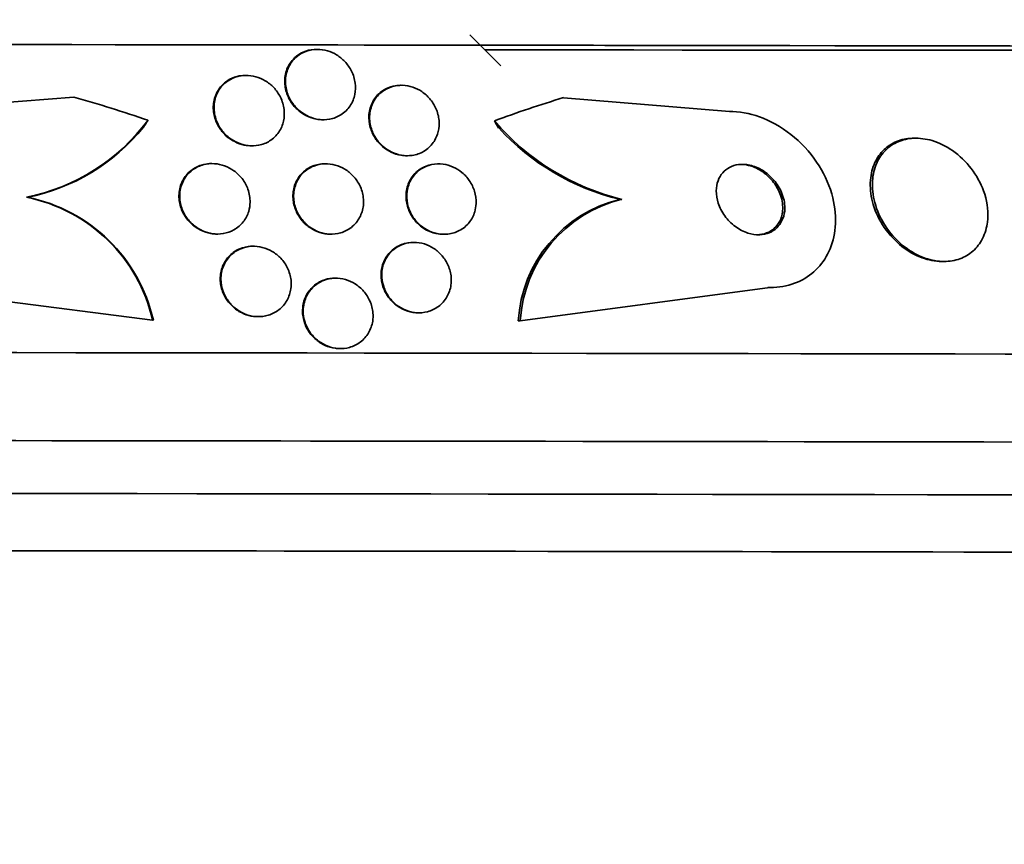
# Model space of a CAD drawing. Units: millimetres. Extents: x 0 to 1467, y 0 to 1211.
# Drawn here: x 697 to 709, y 916 to 926 of the extents above; entities that cross this region are included whole.
import ezdxf
from ezdxf import colors
from ezdxf.entities.mleader import LeaderData, LeaderLine
from ezdxf.math import Vec2, Vec3

# ---------------------------------------------------------------- set-up
doc = ezdxf.new("R2010")
doc.units = ezdxf.units.MM
doc.layers.add('DV2_Défaut', color=7, linetype='Continuous')
doc.layers.add('Défaut', color=7, linetype='Continuous')

# ---------------------------------------------------------------- blocks, each defined once
blk = doc.blocks.new('_DOT')
at = {"color": 0}
blk.add_line((0, 0), (-1, 0), dxfattribs=at)
at = {"color": 0, "const_width": 0.333}
blk.add_lwpolyline([(-0.1665, 0, 1), (0.1665, 0, 1)], format="xyb", close=True, dxfattribs=at)
blk = doc.blocks.new('SE1')
at = {"layer": 'DV2_Défaut', "color": 7, "linetype": 'Continuous', "lineweight": 35}
for p, q in [((702.907, 925.262), (702.554, 925.615)), ((700.821, 925.449), (700.812, 925.449)), ((700.012, 925.153), (700.003, 925.153)), ((701.776, 925.041), (701.767, 925.041)), ((696.107, 924.756), (698.056, 924.908)), ((705.507, 924.743), (703.619, 924.9)), ((700.888, 924.65), (700.896, 924.65)), ((700.077, 924.354), (700.085, 924.354)), ((707.625, 924.44), (707.6, 924.44)), ((701.84, 924.241), (701.848, 924.241)), ((699.625, 924.152), (699.617, 924.152)), ((700.917, 924.15), (700.909, 924.15)), ((702.199, 924.149), (702.191, 924.148)), ((697.52, 923.769), (697.528, 923.769)), ((704.283, 923.746), (704.259, 923.746)), ((699.685, 923.352), (699.693, 923.352)), ((700.977, 923.351), (700.985, 923.351)), ((702.259, 923.349), (702.267, 923.349)), ((701.919, 923.257), (701.911, 923.257)), ((700.096, 923.214), (700.088, 923.214)), ((707.921, 923.041), (707.944, 923.041)), ((701.029, 922.851), (701.021, 922.851)), ((698.952, 922.373), (695.947, 922.757)), ((703.129, 922.367), (705.963, 922.744)), ((705.943, 922.744), (705.966, 922.744)), ((701.973, 922.457), (701.981, 922.457)), ((698.952, 922.373), (698.96, 922.373)), ((700.15, 922.414), (700.158, 922.414)), ((703.129, 922.367), (703.105, 922.367)), ((701.081, 922.051), (701.089, 922.051))]:
    blk.add_line(p, q, dxfattribs=at)
at = {"layer": 'DV2_Défaut', "color": 7, "linetype": 'Continuous', "lineweight": 18}
blk.add_line((705.963, 922.744), (705.94, 922.744), dxfattribs=at)
at = {"layer": 'DV2_Défaut', "color": 7, "linetype": 'Continuous', "lineweight": 35}
for centre, radius, start, end in [((697.07, 926.004), 2.279, 281.3677, 323.3841), ((704.938, 926.433), 2.766, 220.4999, 256.2881), ((697.08, 926.001), 2.277, 281.347, 320.8804), ((704.906, 926.416), 2.747, 222.5874, 256.3833), ((697.16, 921.968), 1.837, 12.7375, 78.6988), ((697.168, 921.968), 1.837, 12.73, 78.7004), ((704.616, 922.275), 1.513, 103.6418, 176.5322), ((704.64, 922.275), 1.514, 103.6456, 176.5071)]:
    blk.add_arc(centre, radius, start, end, dxfattribs=at)
for centre, major_axis, ratio, start_param, end_param in [((697.407, 925.476), (-23.976, 0.027), 0.001141, 1.794478, 6.283185), ((697.407, 925.476), (-23.917, 0.027), 0.001141, 3.141593, 6.282446), ((693.962, 910.007), (0.14, 15.462), 0.989753, 5.963859, 6.021575), ((707.349, 909.99), (-0.021, 15.463), 0.909829, 0.266854, 0.325112), ((697.237, 925.73), (-0.018, -2), 0.989753, 0.958243, 1.006244), ((704.378, 925.694), (0.003, -1.999), 0.909829, 5.268838, 5.316686), ((697.403, 921.976), (-25.906, 0.03), 0.001141, 3.141593, 6.282657), ((697.402, 920.976), (-26.346, 0.03), 0.001141, 3.07792, 6.283185), ((697.402, 920.976), (26.292, -0.03), 0.001141, 0.000478, 3.141593), ((697.401, 920.376), (-26.588, 0.03), 0.001141, 3.141593, 6.282739), ((697.4, 919.726), (-26.834, 0.031), 0.001141, 3.079025, 6.283185), ((697.4, 919.726), (26.78, -0.031), 0.001141, 0.000416, 3.141593)]:
    blk.add_ellipse(centre, major_axis=major_axis, ratio=ratio, start_param=start_param, end_param=end_param, dxfattribs=at)
for points, knots in [([(700.888, 924.65), (700.878, 924.65), (700.867, 924.65), (700.857, 924.651), (700.819, 924.654), (700.78, 924.662), (700.744, 924.675), (700.708, 924.689), (700.673, 924.707), (700.642, 924.729), (700.608, 924.753), (700.577, 924.782), (700.552, 924.813), (700.523, 924.849), (700.5, 924.888), (700.484, 924.929), (700.465, 924.975), (700.455, 925.023), (700.453, 925.071), (700.451, 925.123), (700.46, 925.176), (700.478, 925.224), (700.497, 925.271), (700.526, 925.316), (700.565, 925.352), (700.593, 925.379), (700.627, 925.402), (700.664, 925.418), (700.701, 925.435), (700.744, 925.445), (700.787, 925.448), (700.795, 925.449), (700.803, 925.449), (700.812, 925.449)], [0, 0, 0, 0, 0.022765, 0.022765, 0.022765, 0.107227, 0.107227, 0.107227, 0.193054, 0.193054, 0.193054, 0.287522, 0.287522, 0.287522, 0.395763, 0.395763, 0.395763, 0.519688, 0.519688, 0.519688, 0.654913, 0.654913, 0.654913, 0.788741, 0.788741, 0.788741, 0.884736, 0.884736, 0.884736, 0.98141, 0.98141, 0.98141, 1, 1, 1, 1]), ([(701.249, 924.938), (701.24, 924.892), (701.222, 924.847), (701.195, 924.808), (701.169, 924.768), (701.133, 924.732), (701.09, 924.705), (701.052, 924.682), (701.008, 924.664), (700.962, 924.656), (700.923, 924.649), (700.881, 924.648), (700.841, 924.653), (700.803, 924.659), (700.765, 924.669), (700.73, 924.684), (700.694, 924.7), (700.66, 924.721), (700.63, 924.745), (700.596, 924.771), (700.567, 924.802), (700.543, 924.835), (700.516, 924.873), (700.495, 924.915), (700.482, 924.957), (700.466, 925.005), (700.459, 925.055), (700.462, 925.104), (700.464, 925.156), (700.477, 925.208), (700.501, 925.254), (700.523, 925.299), (700.556, 925.341), (700.598, 925.373), (700.628, 925.397), (700.663, 925.416), (700.7, 925.429), (700.738, 925.442), (700.78, 925.449), (700.822, 925.449), (700.86, 925.449), (700.9, 925.444), (700.937, 925.433), (700.974, 925.422), (701.009, 925.406), (701.042, 925.387), (701.077, 925.365), (701.108, 925.339), (701.135, 925.311), (701.166, 925.278), (701.191, 925.241), (701.211, 925.203), (701.233, 925.159), (701.247, 925.113), (701.253, 925.066), (701.258, 925.023), (701.257, 924.98), (701.249, 924.938)], [0, 0, 0, 0, 0.06129, 0.06129, 0.06129, 0.123123, 0.123123, 0.123123, 0.176568, 0.176568, 0.176568, 0.221743, 0.221743, 0.221743, 0.263793, 0.263793, 0.263793, 0.30739, 0.30739, 0.30739, 0.355927, 0.355927, 0.355927, 0.411703, 0.411703, 0.411703, 0.475147, 0.475147, 0.475147, 0.543195, 0.543195, 0.543195, 0.608839, 0.608839, 0.608839, 0.655203, 0.655203, 0.655203, 0.701841, 0.701841, 0.701841, 0.744324, 0.744324, 0.744324, 0.786427, 0.786427, 0.786427, 0.832166, 0.832166, 0.832166, 0.884432, 0.884432, 0.884432, 0.944639, 0.944639, 0.944639, 1, 1, 1, 1]), ([(700.078, 924.354), (700.05, 924.354), (700.021, 924.356), (699.993, 924.362), (699.955, 924.37), (699.918, 924.383), (699.884, 924.401), (699.848, 924.419), (699.814, 924.443), (699.785, 924.469), (699.752, 924.5), (699.724, 924.534), (699.703, 924.571), (699.678, 924.612), (699.66, 924.658), (699.65, 924.703), (699.639, 924.753), (699.638, 924.806), (699.647, 924.855), (699.656, 924.906), (699.676, 924.956), (699.706, 924.999), (699.728, 925.033), (699.758, 925.063), (699.793, 925.088), (699.828, 925.112), (699.869, 925.131), (699.913, 925.142), (699.942, 925.149), (699.973, 925.153), (700.003, 925.153)], [0, 0, 0, 0, 0.062239, 0.062239, 0.062239, 0.14747, 0.14747, 0.14747, 0.238882, 0.238882, 0.238882, 0.342163, 0.342163, 0.342163, 0.460398, 0.460398, 0.460398, 0.59167, 0.59167, 0.59167, 0.726367, 0.726367, 0.726367, 0.828854, 0.828854, 0.828854, 0.932182, 0.932182, 0.932182, 1, 1, 1, 1]), ([(700.439, 924.635), (700.429, 924.591), (700.411, 924.548), (700.385, 924.509), (700.358, 924.471), (700.323, 924.436), (700.281, 924.409), (700.244, 924.386), (700.201, 924.369), (700.156, 924.361), (700.117, 924.353), (700.076, 924.352), (700.036, 924.357), (699.997, 924.361), (699.959, 924.371), (699.924, 924.386), (699.887, 924.401), (699.852, 924.422), (699.821, 924.446), (699.787, 924.472), (699.757, 924.504), (699.733, 924.537), (699.705, 924.576), (699.684, 924.618), (699.67, 924.661), (699.654, 924.71), (699.647, 924.76), (699.65, 924.81), (699.653, 924.861), (699.666, 924.913), (699.69, 924.96), (699.713, 925.004), (699.746, 925.045), (699.787, 925.077), (699.817, 925.1), (699.852, 925.119), (699.889, 925.132), (699.927, 925.146), (699.968, 925.153), (700.009, 925.153), (700.048, 925.154), (700.087, 925.149), (700.124, 925.138), (700.162, 925.128), (700.198, 925.112), (700.231, 925.092), (700.267, 925.071), (700.299, 925.045), (700.327, 925.016), (700.358, 924.983), (700.384, 924.945), (700.403, 924.906), (700.426, 924.862), (700.44, 924.814), (700.445, 924.767), (700.451, 924.723), (700.449, 924.678), (700.439, 924.635)], [0, 0, 0, 0, 0.059134, 0.059134, 0.059134, 0.11878, 0.11878, 0.11878, 0.170723, 0.170723, 0.170723, 0.215466, 0.215466, 0.215466, 0.257931, 0.257931, 0.257931, 0.302437, 0.302437, 0.302437, 0.35213, 0.35213, 0.35213, 0.40901, 0.40901, 0.40901, 0.473024, 0.473024, 0.473024, 0.54057, 0.54057, 0.54057, 0.604631, 0.604631, 0.604631, 0.650372, 0.650372, 0.650372, 0.696334, 0.696334, 0.696334, 0.738887, 0.738887, 0.738887, 0.781769, 0.781769, 0.781769, 0.828699, 0.828699, 0.828699, 0.882283, 0.882283, 0.882283, 0.943485, 0.943485, 0.943485, 1, 1, 1, 1]), ([(701.841, 924.241), (701.818, 924.241), (701.795, 924.243), (701.772, 924.247), (701.734, 924.253), (701.696, 924.266), (701.661, 924.282), (701.625, 924.299), (701.592, 924.321), (701.563, 924.346), (701.531, 924.374), (701.503, 924.406), (701.481, 924.44), (701.455, 924.479), (701.437, 924.521), (701.425, 924.563), (701.411, 924.611), (701.406, 924.66), (701.41, 924.708), (701.414, 924.759), (701.429, 924.81), (701.453, 924.855), (701.476, 924.899), (701.51, 924.939), (701.552, 924.97), (701.583, 924.993), (701.619, 925.012), (701.657, 925.024), (701.692, 925.035), (701.729, 925.041), (701.767, 925.041)], [0, 0, 0, 0, 0.051416, 0.051416, 0.051416, 0.136758, 0.136758, 0.136758, 0.224291, 0.224291, 0.224291, 0.320762, 0.320762, 0.320762, 0.430761, 0.430761, 0.430761, 0.555403, 0.555403, 0.555403, 0.689449, 0.689449, 0.689449, 0.820242, 0.820242, 0.820242, 0.915152, 0.915152, 0.915152, 1, 1, 1, 1]), ([(702.197, 924.518), (702.187, 924.473), (702.167, 924.428), (702.14, 924.39), (702.112, 924.351), (702.075, 924.316), (702.031, 924.291), (701.993, 924.268), (701.948, 924.252), (701.902, 924.245), (701.862, 924.24), (701.82, 924.24), (701.779, 924.247), (701.741, 924.254), (701.703, 924.266), (701.668, 924.283), (701.633, 924.3), (701.599, 924.322), (701.57, 924.347), (701.538, 924.375), (701.51, 924.407), (701.488, 924.441), (701.463, 924.48), (701.444, 924.522), (701.432, 924.564), (701.419, 924.612), (701.414, 924.662), (701.419, 924.71), (701.423, 924.761), (701.438, 924.811), (701.462, 924.856), (701.486, 924.9), (701.52, 924.94), (701.562, 924.971), (701.593, 924.994), (701.628, 925.012), (701.667, 925.024), (701.706, 925.036), (701.749, 925.042), (701.791, 925.041), (701.83, 925.039), (701.87, 925.032), (701.907, 925.02), (701.943, 925.007), (701.979, 924.99), (702.01, 924.969), (702.044, 924.946), (702.075, 924.918), (702.1, 924.889), (702.129, 924.855), (702.153, 924.817), (702.17, 924.779), (702.19, 924.735), (702.202, 924.688), (702.206, 924.642), (702.21, 924.6), (702.207, 924.558), (702.197, 924.518)], [0, 0, 0, 0, 0.061495, 0.061495, 0.061495, 0.123485, 0.123485, 0.123485, 0.177719, 0.177719, 0.177719, 0.223859, 0.223859, 0.223859, 0.266581, 0.266581, 0.266581, 0.310435, 0.310435, 0.310435, 0.358776, 0.358776, 0.358776, 0.41388, 0.41388, 0.41388, 0.476269, 0.476269, 0.476269, 0.543285, 0.543285, 0.543285, 0.608595, 0.608595, 0.608595, 0.656021, 0.656021, 0.656021, 0.703731, 0.703731, 0.703731, 0.747074, 0.747074, 0.747074, 0.789657, 0.789657, 0.789657, 0.835441, 0.835441, 0.835441, 0.887278, 0.887278, 0.887278, 0.946601, 0.946601, 0.946601, 1, 1, 1, 1]), ([(705.963, 922.744), (705.978, 922.744), (705.993, 922.744), (706.007, 922.745), (706.102, 922.749), (706.195, 922.77), (706.277, 922.805), (706.356, 922.839), (706.428, 922.887), (706.487, 922.944), (706.549, 923.004), (706.599, 923.075), (706.635, 923.153), (706.675, 923.238), (706.699, 923.333), (706.708, 923.429), (706.717, 923.538), (706.707, 923.652), (706.679, 923.764), (706.649, 923.887), (706.596, 924.011), (706.525, 924.125), (706.451, 924.244), (706.355, 924.356), (706.244, 924.45), (706.139, 924.539), (706.017, 924.615), (705.889, 924.666), (705.777, 924.711), (705.658, 924.738), (705.543, 924.743), (705.531, 924.743), (705.519, 924.743), (705.507, 924.743)], [0, 0, 0, 0, 0.013686, 0.013686, 0.013686, 0.104634, 0.104634, 0.104634, 0.192414, 0.192414, 0.192414, 0.284181, 0.284181, 0.284181, 0.385408, 0.385408, 0.385408, 0.499329, 0.499329, 0.499329, 0.625288, 0.625288, 0.625288, 0.756507, 0.756507, 0.756507, 0.880911, 0.880911, 0.880911, 0.988978, 0.988978, 0.988978, 1, 1, 1, 1]), ([(707.599, 924.44), (707.593, 924.44), (707.586, 924.44), (707.58, 924.44), (707.518, 924.438), (707.457, 924.425), (707.404, 924.403), (707.35, 924.381), (707.302, 924.349), (707.262, 924.311), (707.218, 924.269), (707.183, 924.219), (707.158, 924.165), (707.13, 924.104), (707.113, 924.035), (707.107, 923.964), (707.101, 923.885), (707.109, 923.801), (707.131, 923.719), (707.153, 923.63), (707.192, 923.541), (707.244, 923.458), (707.295, 923.376), (707.362, 923.298), (707.438, 923.234), (707.507, 923.175), (707.586, 923.126), (707.669, 923.092), (707.74, 923.063), (707.815, 923.046), (707.887, 923.041), (707.899, 923.041), (707.91, 923.041), (707.921, 923.041)], [0, 0, 0, 0, 0.009019, 0.009019, 0.009019, 0.097362, 0.097362, 0.097362, 0.185993, 0.185993, 0.185993, 0.281777, 0.281777, 0.281777, 0.389308, 0.389308, 0.389308, 0.50992, 0.50992, 0.50992, 0.639509, 0.639509, 0.639509, 0.767907, 0.767907, 0.767907, 0.883958, 0.883958, 0.883958, 0.98419, 0.98419, 0.98419, 1, 1, 1, 1]), ([(708.441, 923.53), (708.447, 923.631), (708.43, 923.739), (708.392, 923.842), (708.36, 923.93), (708.313, 924.017), (708.252, 924.096), (708.194, 924.173), (708.121, 924.243), (708.04, 924.299), (707.968, 924.349), (707.888, 924.389), (707.807, 924.413), (707.737, 924.433), (707.665, 924.443), (707.597, 924.439), (707.535, 924.437), (707.475, 924.423), (707.422, 924.4), (707.369, 924.378), (707.321, 924.345), (707.281, 924.306), (707.238, 924.264), (707.204, 924.214), (707.179, 924.158), (707.151, 924.096), (707.135, 924.027), (707.131, 923.956), (707.125, 923.876), (707.134, 923.792), (707.157, 923.709), (707.181, 923.621), (707.22, 923.531), (707.273, 923.449), (707.325, 923.368), (707.393, 923.291), (707.469, 923.227), (707.539, 923.17), (707.618, 923.122), (707.7, 923.089), (707.771, 923.061), (707.846, 923.044), (707.918, 923.041), (707.982, 923.038), (708.046, 923.046), (708.103, 923.064), (708.16, 923.082), (708.211, 923.11), (708.255, 923.145), (708.301, 923.182), (708.34, 923.228), (708.369, 923.279), (708.402, 923.336), (708.423, 923.4), (708.434, 923.468), (708.437, 923.488), (708.44, 923.509), (708.441, 923.53)], [0, 0, 0, 0, 0.076737, 0.076737, 0.076737, 0.141643, 0.141643, 0.141643, 0.204854, 0.204854, 0.204854, 0.260864, 0.260864, 0.260864, 0.309064, 0.309064, 0.309064, 0.353173, 0.353173, 0.353173, 0.397566, 0.397566, 0.397566, 0.445623, 0.445623, 0.445623, 0.499587, 0.499587, 0.499587, 0.560041, 0.560041, 0.560041, 0.624823, 0.624823, 0.624823, 0.688792, 0.688792, 0.688792, 0.746472, 0.746472, 0.746472, 0.796318, 0.796318, 0.796318, 0.841242, 0.841242, 0.841242, 0.885404, 0.885404, 0.885404, 0.932245, 0.932245, 0.932245, 0.984236, 0.984236, 0.984236, 1, 1, 1, 1]), ([(699.685, 923.352), (699.661, 923.352), (699.636, 923.354), (699.612, 923.358), (699.573, 923.365), (699.535, 923.378), (699.5, 923.395), (699.462, 923.413), (699.428, 923.437), (699.398, 923.464), (699.364, 923.493), (699.336, 923.528), (699.313, 923.565), (699.288, 923.606), (699.27, 923.651), (699.26, 923.697), (699.25, 923.747), (699.248, 923.798), (699.256, 923.847), (699.265, 923.897), (699.283, 923.946), (699.311, 923.989), (699.338, 924.029), (699.373, 924.065), (699.415, 924.092), (699.451, 924.116), (699.493, 924.134), (699.538, 924.143), (699.563, 924.149), (699.59, 924.152), (699.617, 924.152)], [0, 0, 0, 0, 0.054308, 0.054308, 0.054308, 0.14249, 0.14249, 0.14249, 0.236324, 0.236324, 0.236324, 0.340799, 0.340799, 0.340799, 0.458246, 0.458246, 0.458246, 0.586357, 0.586357, 0.586357, 0.716484, 0.716484, 0.716484, 0.836556, 0.836556, 0.836556, 0.940049, 0.940049, 0.940049, 1, 1, 1, 1]), ([(700.043, 923.608), (700.03, 923.566), (700.009, 923.526), (699.981, 923.49), (699.954, 923.455), (699.918, 923.424), (699.876, 923.4), (699.84, 923.38), (699.797, 923.365), (699.754, 923.357), (699.714, 923.351), (699.673, 923.351), (699.633, 923.356), (699.594, 923.362), (699.555, 923.373), (699.52, 923.39), (699.482, 923.406), (699.447, 923.429), (699.416, 923.455), (699.382, 923.483), (699.353, 923.517), (699.329, 923.553), (699.303, 923.593), (699.284, 923.637), (699.272, 923.682), (699.26, 923.731), (699.256, 923.782), (699.262, 923.831), (699.268, 923.881), (699.285, 923.931), (699.311, 923.975), (699.335, 924.017), (699.369, 924.054), (699.41, 924.084), (699.446, 924.109), (699.488, 924.129), (699.532, 924.14), (699.571, 924.15), (699.613, 924.154), (699.654, 924.151), (699.693, 924.148), (699.733, 924.14), (699.769, 924.127), (699.807, 924.113), (699.844, 924.093), (699.876, 924.07), (699.911, 924.045), (699.942, 924.014), (699.968, 923.981), (699.997, 923.944), (700.02, 923.902), (700.035, 923.86), (700.052, 923.812), (700.06, 923.762), (700.059, 923.713), (700.059, 923.678), (700.053, 923.642), (700.043, 923.608)], [0, 0, 0, 0, 0.055877, 0.055877, 0.055877, 0.112158, 0.112158, 0.112158, 0.162554, 0.162554, 0.162554, 0.207717, 0.207717, 0.207717, 0.251769, 0.251769, 0.251769, 0.298311, 0.298311, 0.298311, 0.349944, 0.349944, 0.349944, 0.408011, 0.408011, 0.408011, 0.47166, 0.47166, 0.47166, 0.536912, 0.536912, 0.536912, 0.597759, 0.597759, 0.597759, 0.650439, 0.650439, 0.650439, 0.696458, 0.696458, 0.696458, 0.740162, 0.740162, 0.740162, 0.785569, 0.785569, 0.785569, 0.835624, 0.835624, 0.835624, 0.892058, 0.892058, 0.892058, 0.954588, 0.954588, 0.954588, 1, 1, 1, 1]), ([(700.977, 923.351), (700.974, 923.351), (700.971, 923.351), (700.969, 923.351), (700.929, 923.351), (700.889, 923.358), (700.851, 923.37), (700.813, 923.382), (700.777, 923.4), (700.744, 923.421), (700.709, 923.444), (700.677, 923.472), (700.651, 923.503), (700.622, 923.538), (700.598, 923.576), (700.581, 923.616), (700.561, 923.66), (700.55, 923.708), (700.547, 923.754), (700.543, 923.805), (700.549, 923.856), (700.565, 923.903), (700.581, 923.95), (700.606, 923.996), (700.641, 924.033), (700.672, 924.068), (700.712, 924.097), (700.757, 924.118), (700.796, 924.135), (700.84, 924.146), (700.884, 924.149), (700.892, 924.15), (700.9, 924.15), (700.908, 924.15)], [0, 0, 0, 0, 0.005871, 0.005871, 0.005871, 0.094922, 0.094922, 0.094922, 0.183748, 0.183748, 0.183748, 0.279022, 0.279022, 0.279022, 0.385382, 0.385382, 0.385382, 0.504604, 0.504604, 0.504604, 0.633513, 0.633513, 0.633513, 0.762711, 0.762711, 0.762711, 0.880456, 0.880456, 0.880456, 0.981791, 0.981791, 0.981791, 1, 1, 1, 1]), ([(701.346, 923.676), (701.341, 923.628), (701.326, 923.582), (701.304, 923.54), (701.281, 923.497), (701.249, 923.459), (701.21, 923.428), (701.175, 923.4), (701.132, 923.378), (701.087, 923.365), (701.047, 923.354), (701.004, 923.349), (700.961, 923.351), (700.922, 923.353), (700.882, 923.361), (700.845, 923.375), (700.807, 923.388), (700.771, 923.407), (700.739, 923.43), (700.705, 923.455), (700.674, 923.484), (700.649, 923.516), (700.62, 923.552), (700.598, 923.592), (700.582, 923.633), (700.564, 923.678), (700.555, 923.726), (700.554, 923.774), (700.553, 923.824), (700.561, 923.875), (700.58, 923.922), (700.598, 923.968), (700.626, 924.011), (700.662, 924.047), (700.695, 924.079), (700.736, 924.107), (700.782, 924.124), (700.821, 924.14), (700.864, 924.149), (700.908, 924.15), (700.948, 924.151), (700.988, 924.146), (701.027, 924.136), (701.065, 924.125), (701.102, 924.109), (701.135, 924.089), (701.171, 924.067), (701.203, 924.041), (701.231, 924.011), (701.261, 923.978), (701.286, 923.941), (701.305, 923.903), (701.326, 923.859), (701.34, 923.813), (701.345, 923.767), (701.349, 923.736), (701.349, 923.706), (701.346, 923.676)], [0, 0, 0, 0, 0.061263, 0.061263, 0.061263, 0.122912, 0.122912, 0.122912, 0.178315, 0.178315, 0.178315, 0.226388, 0.226388, 0.226388, 0.270722, 0.270722, 0.270722, 0.315422, 0.315422, 0.315422, 0.363691, 0.363691, 0.363691, 0.417695, 0.417695, 0.417695, 0.478065, 0.478065, 0.478065, 0.542826, 0.542826, 0.542826, 0.606962, 0.606962, 0.606962, 0.6648, 0.6648, 0.6648, 0.714554, 0.714554, 0.714554, 0.759238, 0.759238, 0.759238, 0.803253, 0.803253, 0.803253, 0.850188, 0.850188, 0.850188, 0.902548, 0.902548, 0.902548, 0.961415, 0.961415, 0.961415, 1, 1, 1, 1]), ([(702.259, 923.349), (702.249, 923.349), (702.238, 923.349), (702.228, 923.35), (702.189, 923.353), (702.149, 923.362), (702.111, 923.376), (702.075, 923.39), (702.039, 923.41), (702.008, 923.433), (701.975, 923.458), (701.945, 923.488), (701.921, 923.52), (701.894, 923.555), (701.872, 923.594), (701.857, 923.634), (701.841, 923.679), (701.832, 923.726), (701.831, 923.772), (701.83, 923.823), (701.838, 923.873), (701.856, 923.919), (701.874, 923.965), (701.901, 924.009), (701.937, 924.045), (701.971, 924.078), (702.012, 924.105), (702.059, 924.124), (702.099, 924.139), (702.143, 924.148), (702.189, 924.148), (702.189, 924.148), (702.19, 924.148), (702.191, 924.148)], [0, 0, 0, 0, 0.022879, 0.022879, 0.022879, 0.112317, 0.112317, 0.112317, 0.20059, 0.20059, 0.20059, 0.29466, 0.29466, 0.29466, 0.399465, 0.399465, 0.399465, 0.517249, 0.517249, 0.517249, 0.645557, 0.645557, 0.645557, 0.775598, 0.775598, 0.775598, 0.895318, 0.895318, 0.895318, 0.998442, 0.998442, 0.998442, 1, 1, 1, 1]), ([(702.611, 923.604), (702.598, 923.56), (702.576, 923.518), (702.547, 923.482), (702.518, 923.446), (702.48, 923.414), (702.436, 923.391), (702.397, 923.37), (702.353, 923.356), (702.307, 923.351), (702.266, 923.347), (702.224, 923.349), (702.183, 923.357), (702.144, 923.366), (702.106, 923.38), (702.072, 923.398), (702.036, 923.417), (702.003, 923.441), (701.975, 923.468), (701.944, 923.498), (701.918, 923.532), (701.897, 923.568), (701.874, 923.608), (701.857, 923.651), (701.848, 923.694), (701.838, 923.742), (701.836, 923.791), (701.843, 923.838), (701.85, 923.888), (701.867, 923.936), (701.894, 923.979), (701.919, 924.021), (701.954, 924.058), (701.996, 924.087), (702.034, 924.112), (702.078, 924.131), (702.125, 924.141), (702.166, 924.149), (702.209, 924.151), (702.252, 924.145), (702.291, 924.14), (702.33, 924.129), (702.366, 924.113), (702.402, 924.097), (702.436, 924.076), (702.466, 924.051), (702.499, 924.024), (702.527, 923.993), (702.55, 923.96), (702.576, 923.922), (702.596, 923.881), (702.608, 923.84), (702.623, 923.794), (702.629, 923.745), (702.627, 923.698), (702.625, 923.666), (702.62, 923.635), (702.611, 923.604)], [0, 0, 0, 0, 0.059778, 0.059778, 0.059778, 0.119967, 0.119967, 0.119967, 0.173727, 0.173727, 0.173727, 0.220653, 0.220653, 0.220653, 0.264673, 0.264673, 0.264673, 0.309784, 0.309784, 0.309784, 0.35901, 0.35901, 0.35901, 0.414299, 0.414299, 0.414299, 0.475871, 0.475871, 0.475871, 0.541111, 0.541111, 0.541111, 0.604509, 0.604509, 0.604509, 0.660746, 0.660746, 0.660746, 0.709107, 0.709107, 0.709107, 0.753235, 0.753235, 0.753235, 0.797498, 0.797498, 0.797498, 0.845293, 0.845293, 0.845293, 0.898915, 0.898915, 0.898915, 0.959071, 0.959071, 0.959071, 1, 1, 1, 1]), ([(706.134, 923.645), (706.135, 923.704), (706.122, 923.766), (706.097, 923.824), (706.076, 923.873), (706.047, 923.921), (706.01, 923.964), (705.973, 924.007), (705.929, 924.046), (705.879, 924.076), (705.835, 924.103), (705.785, 924.123), (705.736, 924.134), (705.693, 924.144), (705.649, 924.146), (705.609, 924.141), (705.572, 924.136), (705.537, 924.125), (705.507, 924.109), (705.477, 924.093), (705.45, 924.072), (705.429, 924.047), (705.406, 924.021), (705.388, 923.991), (705.376, 923.958), (705.363, 923.922), (705.356, 923.882), (705.356, 923.842), (705.355, 923.796), (705.363, 923.749), (705.378, 923.703), (705.394, 923.653), (705.419, 923.604), (705.452, 923.558), (705.485, 923.513), (705.526, 923.47), (705.573, 923.436), (705.617, 923.405), (705.666, 923.379), (705.716, 923.363), (705.76, 923.349), (705.806, 923.342), (705.849, 923.344), (705.887, 923.345), (705.925, 923.353), (705.958, 923.367), (705.99, 923.38), (706.019, 923.399), (706.042, 923.421), (706.067, 923.445), (706.088, 923.473), (706.102, 923.504), (706.119, 923.537), (706.129, 923.575), (706.133, 923.613), (706.134, 923.624), (706.134, 923.634), (706.134, 923.645)], [0, 0, 0, 0, 0.076597, 0.076597, 0.076597, 0.141133, 0.141133, 0.141133, 0.205788, 0.205788, 0.205788, 0.264112, 0.264112, 0.264112, 0.314036, 0.314036, 0.314036, 0.358596, 0.358596, 0.358596, 0.40234, 0.40234, 0.40234, 0.448974, 0.448974, 0.448974, 0.501102, 0.501102, 0.501102, 0.559917, 0.559917, 0.559917, 0.624166, 0.624166, 0.624166, 0.68935, 0.68935, 0.68935, 0.749394, 0.749394, 0.749394, 0.801175, 0.801175, 0.801175, 0.846734, 0.846734, 0.846734, 0.890396, 0.890396, 0.890396, 0.935994, 0.935994, 0.935994, 0.986344, 0.986344, 0.986344, 1, 1, 1, 1]), ([(706.11, 923.635), (706.113, 923.694), (706.101, 923.756), (706.078, 923.814), (706.058, 923.864), (706.029, 923.912), (705.994, 923.955), (705.958, 923.999), (705.914, 924.039), (705.865, 924.07), (705.821, 924.098), (705.771, 924.12), (705.721, 924.132), (705.69, 924.14), (705.659, 924.143), (705.628, 924.143)], [0, 0, 0, 0, 0.254648, 0.254648, 0.254648, 0.468539, 0.468539, 0.468539, 0.68443, 0.68443, 0.68443, 0.880268, 0.880268, 0.880268, 1, 1, 1, 1]), ([(705.813, 923.344), (705.815, 923.344), (705.816, 923.344), (705.817, 923.344), (705.856, 923.344), (705.894, 923.351), (705.928, 923.364), (705.96, 923.377), (705.989, 923.395), (706.014, 923.417), (706.039, 923.439), (706.06, 923.467), (706.076, 923.497), (706.093, 923.53), (706.103, 923.567), (706.108, 923.605), (706.109, 923.615), (706.11, 923.625), (706.11, 923.635)], [0, 0, 0, 0, 0.0083335, 0.0083335, 0.0083335, 0.2380142, 0.2380142, 0.2380142, 0.4567225, 0.4567225, 0.4567225, 0.6840596, 0.6840596, 0.6840596, 0.9345134, 0.9345134, 0.9345134, 1, 1, 1, 1]), ([(701.974, 922.457), (701.952, 922.457), (701.931, 922.459), (701.909, 922.462), (701.87, 922.468), (701.83, 922.481), (701.794, 922.498), (701.758, 922.516), (701.723, 922.539), (701.693, 922.566), (701.661, 922.594), (701.634, 922.628), (701.612, 922.663), (701.588, 922.702), (701.57, 922.744), (701.559, 922.787), (701.548, 922.834), (701.544, 922.883), (701.55, 922.93), (701.555, 922.979), (701.57, 923.027), (701.594, 923.07), (701.617, 923.113), (701.649, 923.151), (701.689, 923.182), (701.725, 923.209), (701.767, 923.231), (701.813, 923.244), (701.844, 923.252), (701.877, 923.257), (701.911, 923.257)], [0, 0, 0, 0, 0.048893, 0.048893, 0.048893, 0.139563, 0.139563, 0.139563, 0.231539, 0.231539, 0.231539, 0.330403, 0.330403, 0.330403, 0.439716, 0.439716, 0.439716, 0.559924, 0.559924, 0.559924, 0.686701, 0.686701, 0.686701, 0.81099, 0.81099, 0.81099, 0.92378, 0.92378, 0.92378, 1, 1, 1, 1]), ([(702.341, 922.771), (702.334, 922.724), (702.319, 922.679), (702.295, 922.638), (702.271, 922.596), (702.239, 922.559), (702.199, 922.53), (702.163, 922.503), (702.121, 922.482), (702.075, 922.47), (702.034, 922.459), (701.991, 922.455), (701.947, 922.459), (701.907, 922.462), (701.867, 922.471), (701.829, 922.486), (701.792, 922.501), (701.756, 922.522), (701.724, 922.546), (701.691, 922.572), (701.662, 922.603), (701.637, 922.637), (701.611, 922.673), (701.59, 922.714), (701.577, 922.755), (701.562, 922.8), (701.554, 922.848), (701.555, 922.894), (701.556, 922.943), (701.566, 922.993), (701.586, 923.038), (701.605, 923.082), (701.633, 923.124), (701.67, 923.159), (701.703, 923.19), (701.744, 923.216), (701.789, 923.233), (701.829, 923.248), (701.874, 923.257), (701.918, 923.257), (701.958, 923.257), (702, 923.251), (702.039, 923.239), (702.077, 923.227), (702.114, 923.21), (702.148, 923.188), (702.182, 923.165), (702.214, 923.137), (702.24, 923.106), (702.269, 923.072), (702.292, 923.035), (702.31, 922.996), (702.328, 922.952), (702.34, 922.906), (702.344, 922.861), (702.346, 922.831), (702.345, 922.801), (702.341, 922.771)], [0, 0, 0, 0, 0.060713, 0.060713, 0.060713, 0.121729, 0.121729, 0.121729, 0.177742, 0.177742, 0.177742, 0.227277, 0.227277, 0.227277, 0.273034, 0.273034, 0.273034, 0.318625, 0.318625, 0.318625, 0.367051, 0.367051, 0.367051, 0.420366, 0.420366, 0.420366, 0.479246, 0.479246, 0.479246, 0.542177, 0.542177, 0.542177, 0.605108, 0.605108, 0.605108, 0.663202, 0.663202, 0.663202, 0.714388, 0.714388, 0.714388, 0.760669, 0.760669, 0.760669, 0.805776, 0.805776, 0.805776, 0.853047, 0.853047, 0.853047, 0.904871, 0.904871, 0.904871, 0.962348, 0.962348, 0.962348, 1, 1, 1, 1]), ([(700.15, 922.414), (700.115, 922.414), (700.079, 922.418), (700.045, 922.427), (700.006, 922.438), (699.968, 922.454), (699.933, 922.474), (699.897, 922.496), (699.864, 922.523), (699.836, 922.554), (699.805, 922.587), (699.779, 922.625), (699.76, 922.665), (699.74, 922.709), (699.727, 922.756), (699.722, 922.802), (699.717, 922.852), (699.721, 922.903), (699.735, 922.95), (699.749, 922.997), (699.772, 923.043), (699.804, 923.081), (699.833, 923.117), (699.871, 923.148), (699.914, 923.171), (699.951, 923.191), (699.994, 923.204), (700.038, 923.21), (700.054, 923.212), (700.071, 923.214), (700.087, 923.214)], [0, 0, 0, 0, 0.0798511, 0.0798511, 0.0798511, 0.1712453, 0.1712453, 0.1712453, 0.2685872, 0.2685872, 0.2685872, 0.3758384, 0.3758384, 0.3758384, 0.4941315, 0.4941315, 0.4941315, 0.6201313, 0.6201313, 0.6201313, 0.7455301, 0.7455301, 0.7455301, 0.8608339, 0.8608339, 0.8608339, 0.9624269, 0.9624269, 0.9624269, 1, 1, 1, 1]), ([(700.522, 922.731), (700.516, 922.686), (700.501, 922.641), (700.479, 922.6), (700.456, 922.56), (700.424, 922.522), (700.386, 922.492), (700.352, 922.465), (700.31, 922.444), (700.266, 922.43), (700.227, 922.418), (700.184, 922.413), (700.142, 922.414), (700.102, 922.416), (700.061, 922.423), (700.023, 922.436), (699.984, 922.45), (699.947, 922.469), (699.915, 922.492), (699.879, 922.516), (699.847, 922.547), (699.821, 922.579), (699.793, 922.616), (699.77, 922.656), (699.754, 922.698), (699.737, 922.744), (699.728, 922.793), (699.728, 922.84), (699.728, 922.89), (699.737, 922.941), (699.756, 922.987), (699.774, 923.032), (699.802, 923.074), (699.837, 923.109), (699.87, 923.141), (699.909, 923.167), (699.953, 923.185), (699.992, 923.201), (700.035, 923.211), (700.078, 923.213), (700.118, 923.215), (700.159, 923.211), (700.198, 923.201), (700.237, 923.191), (700.275, 923.175), (700.31, 923.155), (700.346, 923.134), (700.38, 923.107), (700.408, 923.077), (700.439, 923.043), (700.465, 923.006), (700.484, 922.966), (700.505, 922.922), (700.518, 922.875), (700.524, 922.829), (700.527, 922.796), (700.527, 922.763), (700.522, 922.731)], [0, 0, 0, 0, 0.058656, 0.058656, 0.058656, 0.117644, 0.117644, 0.117644, 0.17142, 0.17142, 0.17142, 0.219416, 0.219416, 0.219416, 0.264814, 0.264814, 0.264814, 0.311082, 0.311082, 0.311082, 0.360926, 0.360926, 0.360926, 0.416021, 0.416021, 0.416021, 0.476434, 0.476434, 0.476434, 0.539826, 0.539826, 0.539826, 0.601619, 0.601619, 0.601619, 0.657518, 0.657518, 0.657518, 0.706831, 0.706831, 0.706831, 0.7524, 0.7524, 0.7524, 0.79794, 0.79794, 0.79794, 0.846492, 0.846492, 0.846492, 0.900079, 0.900079, 0.900079, 0.959238, 0.959238, 0.959238, 1, 1, 1, 1]), ([(701.082, 922.051), (701.064, 922.051), (701.046, 922.052), (701.028, 922.055), (700.988, 922.06), (700.948, 922.071), (700.911, 922.088), (700.874, 922.105), (700.838, 922.127), (700.808, 922.154), (700.774, 922.182), (700.746, 922.215), (700.723, 922.251), (700.698, 922.29), (700.679, 922.332), (700.668, 922.376), (700.656, 922.423), (700.652, 922.472), (700.657, 922.519), (700.662, 922.568), (700.676, 922.617), (700.7, 922.66), (700.722, 922.702), (700.754, 922.741), (700.792, 922.771), (700.827, 922.799), (700.869, 922.821), (700.914, 922.835), (700.948, 922.845), (700.985, 922.851), (701.021, 922.851)], [0, 0, 0, 0, 0.040733, 0.040733, 0.040733, 0.13237, 0.13237, 0.13237, 0.226101, 0.226101, 0.226101, 0.326937, 0.326937, 0.326937, 0.437818, 0.437818, 0.437818, 0.558454, 0.558454, 0.558454, 0.683976, 0.683976, 0.683976, 0.805688, 0.805688, 0.805688, 0.916066, 0.916066, 0.916066, 1, 1, 1, 1]), ([(701.452, 922.362), (701.444, 922.316), (701.429, 922.271), (701.405, 922.231), (701.382, 922.191), (701.349, 922.154), (701.311, 922.125), (701.275, 922.098), (701.233, 922.077), (701.189, 922.065), (701.149, 922.054), (701.105, 922.049), (701.062, 922.052), (701.022, 922.055), (700.981, 922.063), (700.944, 922.078), (700.905, 922.092), (700.869, 922.113), (700.836, 922.137), (700.802, 922.163), (700.772, 922.194), (700.747, 922.227), (700.72, 922.264), (700.699, 922.305), (700.684, 922.347), (700.669, 922.393), (700.662, 922.441), (700.663, 922.488), (700.664, 922.537), (700.674, 922.586), (700.694, 922.631), (700.713, 922.676), (700.741, 922.717), (700.777, 922.751), (700.81, 922.782), (700.85, 922.808), (700.894, 922.826), (700.934, 922.841), (700.978, 922.85), (701.021, 922.851), (701.062, 922.852), (701.103, 922.847), (701.143, 922.835), (701.182, 922.824), (701.219, 922.807), (701.253, 922.786), (701.289, 922.763), (701.321, 922.735), (701.349, 922.704), (701.378, 922.67), (701.403, 922.632), (701.42, 922.592), (701.439, 922.549), (701.451, 922.502), (701.455, 922.456), (701.458, 922.424), (701.456, 922.393), (701.452, 922.362)], [0, 0, 0, 0, 0.059052, 0.059052, 0.059052, 0.1184, 0.1184, 0.1184, 0.173021, 0.173021, 0.173021, 0.221985, 0.221985, 0.221985, 0.268038, 0.268038, 0.268038, 0.314486, 0.314486, 0.314486, 0.364014, 0.364014, 0.364014, 0.418344, 0.418344, 0.418344, 0.477742, 0.477742, 0.477742, 0.540299, 0.540299, 0.540299, 0.601956, 0.601956, 0.601956, 0.658554, 0.658554, 0.658554, 0.708907, 0.708907, 0.708907, 0.755283, 0.755283, 0.755283, 0.801146, 0.801146, 0.801146, 0.849496, 0.849496, 0.849496, 0.902394, 0.902394, 0.902394, 0.960543, 0.960543, 0.960543, 1, 1, 1, 1])]:
    blk.add_open_spline(points, degree=3, knots=knots, dxfattribs=at)

msp = doc.modelspace()

# ---------------------------------------------------------------- block references
at = {"layer": 'Défaut'}
msp.add_blockref('SE1', (0, 0), dxfattribs=at)

# ---------------------------------------------------------------- leaders
at = {"layer": 'Défaut', "color": 7, "linetype": 'Continuous', "lineweight": 18}
ml = msp.add_multileader_mtext('Standard', dxfattribs=at)
ml.set_content('{\\pxsm0.9;\\fSolid Edge ISO|b1||i0||c0|p34;\\W1.;06/04/2017\\P}', color=256)
ml.set_leader_properties()
ml.set_arrow_properties(name='DOT')
ml.build(insert=Vec2(0, 0))
ml.multileader.update_dxf_attribs({"leader_type": 0, "dogleg_length": 0, "arrow_head_size": 12})
ctx = ml.context
ctx.base_point, ctx.char_height, ctx.arrow_head_size, ctx.landing_gap_size = Vec3(1147.06, 1204.359), 12, 12, 4.2
notes = []
notes.append((ctx, [(0, (0, 0, 0), (0, 0), (1, 0), 1, [])]))
ctx.mtext.insert = Vec3(1149.06, 1210.479)
for ctx, leaders in notes:
    for number, flags, end, landing, length, lines in leaders:
        leader = LeaderData()
        leader.index, (leader.has_last_leader_line, leader.has_dogleg_vector, leader.attachment_direction) = number, flags
        leader.last_leader_point, leader.dogleg_vector, leader.dogleg_length = Vec3(end), Vec3(landing), length
        for number, points, colour, breaks in lines:
            line = LeaderLine()
            line.index, line.vertices, line.color, line.breaks = number, Vec3.list(points), colors.encode_raw_color(colour), breaks
            leader.lines.append(line)
        ctx.leaders.append(leader)

doc.saveas('drawing.dxf')
